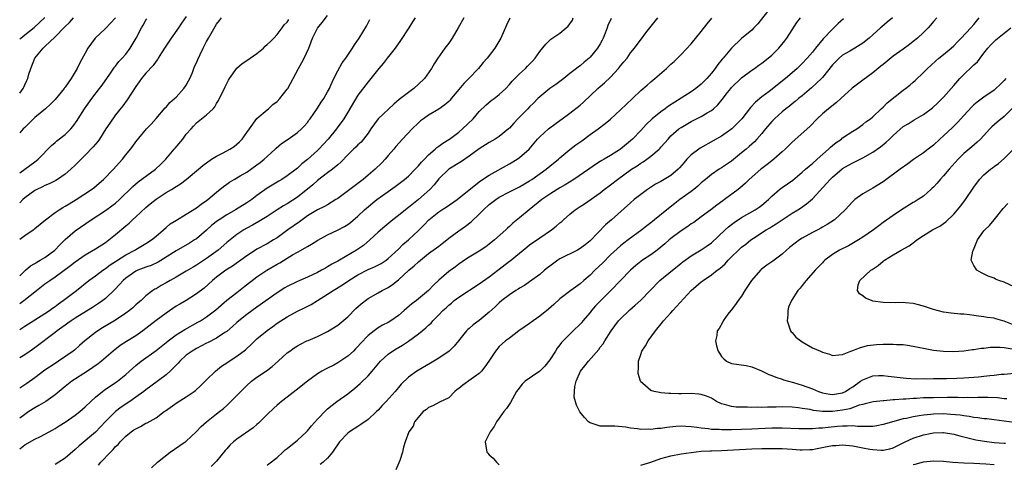
# Model space of a CAD drawing. Units: inches. Extents: x 2535000 to 2538000, y 1551000 to 1554000.
# Drawn here: x 2535000 to 2535195, y 1551395 to 1551483 of the extents above; entities that cross this region are included whole.
import ezdxf

# ---------------------------------------------------------------- set-up
doc = ezdxf.new("R2010")
doc.units = ezdxf.units.IN
doc.header["$MEASUREMENT"] = 0
doc.layers.add('LD25351551_2ft', color=253, linetype='Continuous')

msp = doc.modelspace()

# ---------------------------------------------------------------- linework, layer by layer
at = {"layer": 'LD25351551_2ft'}
for points, elevation in [([(2535148.83, 1551485.17), (2535146.18, 1551481.82), (2535145.41, 1551481), (2535145, 1551480.59), (2535143, 1551478.88), (2535141, 1551477), (2535139.34, 1551475), (2535139.17, 1551474.83), (2535138.26, 1551473.74), (2535137.77, 1551473), (2535137, 1551472.05), (2535136.1, 1551471), (2535135, 1551469.86), (2535133.94, 1551469), (2535133, 1551468.36), (2535131, 1551467.11), (2535128.5, 1551465.5), (2535127.84, 1551465), (2535127, 1551464.4), (2535125.26, 1551463), (2535124.1, 1551461.9), (2535123, 1551460.69), (2535121.35, 1551459), (2535121, 1551458.67), (2535118.98, 1551457.02), (2535117, 1551455.76), (2535115.78, 1551455), (2535115.28, 1551454.72), (2535115, 1551454.53), (2535114.04, 1551453.96), (2535112.71, 1551453), (2535109.74, 1551451), (2535108.06, 1551449.94), (2535107, 1551449.35), (2535106.43, 1551449), (2535105, 1551448.08), (2535103.41, 1551447), (2535100.88, 1551445), (2535099, 1551443.4), (2535097.66, 1551442.34), (2535097, 1551441.69), (2535096.63, 1551441.37), (2535096.26, 1551441), (2535094.06, 1551439), (2535093, 1551438.16), (2535092.33, 1551437.67), (2535091, 1551436.8), (2535089, 1551435.6), (2535088.09, 1551435), (2535087, 1551434.22), (2535086.31, 1551433.69), (2535085, 1551432.76), (2535083, 1551431.02), (2535081.95, 1551430.05), (2535081, 1551428.98), (2535078.58, 1551427), (2535077.67, 1551426.33), (2535076.16, 1551425), (2535075, 1551424.02), (2535073.51, 1551423), (2535073, 1551422.68), (2535071.88, 1551422.12), (2535071, 1551421.59), (2535070.2, 1551421), (2535069, 1551420.07), (2535067.5, 1551418.5), (2535067, 1551417.93), (2535066.54, 1551417.46), (2535066.09, 1551417), (2535065, 1551415.97), (2535063, 1551414.64), (2535062.22, 1551414.22), (2535061, 1551413.6), (2535060.59, 1551413.41), (2535059.86, 1551413), (2535059, 1551412.48), (2535057, 1551411.06), (2535054.77, 1551409.23), (2535053, 1551407.84), (2535051.87, 1551407), (2535051.4, 1551406.6), (2535051, 1551406.29), (2535050.33, 1551405.67), (2535049, 1551404.41), (2535047.32, 1551402.68), (2535047, 1551402.43), (2535046.24, 1551401.76), (2535043, 1551399.56), (2535042.34, 1551399), (2535041.64, 1551398.36), (2535041, 1551397.63), (2535040.69, 1551397.31), (2535039, 1551395.2), (2535037.9, 1551394.1)], 7950), ([(2535000, 1551426.43), (2535000.82, 1551427), (2535003.33, 1551429), (2535005, 1551430.29), (2535005.97, 1551431), (2535007, 1551431.69), (2535010.06, 1551433.94), (2535011, 1551434.7), (2535013, 1551436.07), (2535015, 1551437.27), (2535017, 1551438.53), (2535017.66, 1551439), (2535019, 1551440.08), (2535021, 1551441.82), (2535021.66, 1551442.34), (2535022.36, 1551443), (2535023, 1551443.56), (2535025, 1551445.43), (2535025.84, 1551446.16), (2535027, 1551447.11), (2535029, 1551448.39), (2535030.05, 1551449), (2535031, 1551449.62), (2535031.85, 1551450.15), (2535032.97, 1551451), (2535035.44, 1551453), (2535036.25, 1551453.75), (2535038.02, 1551455), (2535039, 1551455.62), (2535040.27, 1551456.27), (2535041.62, 1551457), (2535042.47, 1551457.53), (2535043, 1551457.95), (2535043.56, 1551458.43), (2535044.09, 1551459), (2535045, 1551460.26), (2535045.49, 1551461), (2535047, 1551463.08), (2535049, 1551464.79), (2535049.27, 1551465), (2535050.17, 1551465.83), (2535051, 1551466.46), (2535051.51, 1551467), (2535053, 1551468.85), (2535053.1, 1551469), (2535054.16, 1551471), (2535055.2, 1551473), (2535055.87, 1551474.13), (2535056.32, 1551475), (2535057.24, 1551477), (2535057.74, 1551478.26), (2535058.01, 1551479), (2535059, 1551480.95), (2535059.92, 1551482.08), (2535061, 1551483.48)], 7932), ([(2535033, 1551483.24), (2535032.08, 1551481.92), (2535031.47, 1551481), (2535029.99, 1551479), (2535028.79, 1551477.21), (2535028.07, 1551476.07), (2535027.42, 1551475), (2535027.27, 1551474.73), (2535027, 1551474.43), (2535026.41, 1551473.59), (2535025, 1551472.04), (2535024.15, 1551471), (2535023.66, 1551470.34), (2535023, 1551469.41), (2535021.26, 1551466.74), (2535020.4, 1551465.6), (2535019, 1551463.79), (2535017.83, 1551462.17), (2535017.09, 1551461), (2535015.81, 1551459), (2535015.48, 1551458.52), (2535014.58, 1551457.42), (2535013, 1551455.79), (2535012.16, 1551455), (2535011, 1551453.84), (2535010.13, 1551453), (2535009, 1551452.04), (2535007.52, 1551451), (2535007.19, 1551450.81), (2535005.87, 1551450.13), (2535005, 1551449.77), (2535004.5, 1551449.5), (2535003.38, 1551449), (2535003, 1551448.81), (2535001, 1551447.36), (2535000.59, 1551447), (2535000, 1551446.37)], 7926), ([(2535000, 1551478.75), (2535000.24, 1551479), (2535001, 1551479.62), (2535002.89, 1551481.11), (2535003.94, 1551482.06), (2535005, 1551483.06)], 7918), ([(2535000, 1551397.64), (2535001, 1551398.4), (2535003, 1551399.52), (2535004.09, 1551400.09), (2535005, 1551400.53), (2535006.59, 1551401.41), (2535007, 1551401.66), (2535007.81, 1551402.19), (2535009, 1551402.93), (2535011, 1551404.28), (2535011.91, 1551405), (2535013, 1551405.95), (2535014.06, 1551407), (2535015, 1551407.86), (2535016.41, 1551409), (2535016.75, 1551409.25), (2535019, 1551410.75), (2535019.34, 1551411), (2535021, 1551412.37), (2535023, 1551414.15), (2535024.07, 1551415), (2535027, 1551417.09), (2535029, 1551418.67), (2535029.39, 1551419), (2535031, 1551420.23), (2535032.7, 1551421.3), (2535035.3, 1551422.7), (2535035.81, 1551423), (2535037, 1551423.75), (2535038.83, 1551425.17), (2535041, 1551427.05), (2535043, 1551428.61), (2535044.36, 1551429.64), (2535047, 1551431.73), (2535048.95, 1551433.05), (2535051, 1551434.2), (2535051.52, 1551434.48), (2535053, 1551435.38), (2535054.05, 1551436.05), (2535055, 1551436.61), (2535056.56, 1551437.44), (2535057, 1551437.74), (2535057.83, 1551438.17), (2535059.06, 1551438.94), (2535061, 1551440.02), (2535062.96, 1551440.96), (2535064.33, 1551441.67), (2535065, 1551442.08), (2535065.53, 1551442.47), (2535067, 1551443.74), (2535068.32, 1551445), (2535068.68, 1551445.32), (2535070.77, 1551447), (2535073, 1551448.63), (2535074.39, 1551449.61), (2535076.23, 1551451), (2535077, 1551451.65), (2535078.36, 1551453), (2535079, 1551453.67), (2535079.58, 1551454.42), (2535080.17, 1551455), (2535081, 1551455.89), (2535082.29, 1551457), (2535082.65, 1551457.35), (2535083, 1551457.59), (2535083.79, 1551458.21), (2535085, 1551458.91), (2535085.13, 1551459), (2535087, 1551460.38), (2535087.73, 1551461), (2535089.83, 1551463), (2535091, 1551464.43), (2535092.3, 1551465.7), (2535093.4, 1551466.6), (2535093.97, 1551467), (2535095, 1551467.79), (2535096.27, 1551469), (2535097, 1551469.8), (2535097.53, 1551470.47), (2535099, 1551471.93), (2535100.18, 1551473), (2535100.6, 1551473.4), (2535101.58, 1551474.42), (2535102.07, 1551475), (2535103, 1551476.31), (2535104.19, 1551477.81), (2535105.23, 1551478.77), (2535107, 1551479.99), (2535108.27, 1551481), (2535108.65, 1551481.35), (2535109.47, 1551482.53), (2535109.64, 1551483)], 7942), ([(2535088, 1551483), (2535086.84, 1551481), (2535085.65, 1551479), (2535085, 1551478.02), (2535084.2, 1551477), (2535082.8, 1551475), (2535082.1, 1551473.9), (2535081.57, 1551473), (2535080.16, 1551471), (2535079, 1551469.86), (2535078.1, 1551469), (2535077, 1551468.21), (2535075.18, 1551466.82), (2535074.1, 1551465.9), (2535071.02, 1551463), (2535069.55, 1551461), (2535069, 1551460.18), (2535068.11, 1551459), (2535067.62, 1551458.38), (2535067, 1551457.84), (2535066.59, 1551457.41), (2535066.12, 1551457), (2535065, 1551455.87), (2535063.61, 1551454.39), (2535063, 1551453.86), (2535061.97, 1551453), (2535061, 1551452.31), (2535059, 1551450.79), (2535058.08, 1551449.92), (2535055, 1551447.51), (2535053, 1551446.15), (2535052.26, 1551445.74), (2535051, 1551444.94), (2535049, 1551443.65), (2535047.37, 1551442.63), (2535046.08, 1551441.92), (2535045, 1551441.35), (2535044.38, 1551441), (2535043, 1551440.09), (2535041, 1551438.48), (2535039.31, 1551437), (2535037, 1551435.31), (2535035.6, 1551434.4), (2535035, 1551433.99), (2535034.36, 1551433.64), (2535033, 1551432.79), (2535031, 1551431.65), (2535029.8, 1551431), (2535029, 1551430.54), (2535028, 1551430), (2535027, 1551429.35), (2535026.76, 1551429.24), (2535026.4, 1551429), (2535025, 1551427.92), (2535024.03, 1551427), (2535023.45, 1551426.55), (2535023, 1551426.15), (2535022.41, 1551425.59), (2535021.72, 1551425), (2535021, 1551424.47), (2535019, 1551423.13), (2535016.39, 1551421.61), (2535015.46, 1551421), (2535015, 1551420.66), (2535012.88, 1551419), (2535011.87, 1551418.13), (2535010.83, 1551417.17), (2535010.61, 1551417), (2535007.68, 1551415), (2535007, 1551414.56), (2535005, 1551413.19), (2535003, 1551411.72), (2535001.42, 1551410.58), (2535001, 1551410.29), (2535000, 1551409.67)], 7938), ([(2535078.33, 1551483), (2535077.81, 1551482.19), (2535077.11, 1551481), (2535075.46, 1551478.54), (2535074.36, 1551477), (2535072.79, 1551475), (2535072.01, 1551473.99), (2535071.14, 1551473), (2535069.54, 1551471), (2535069, 1551470.34), (2535067, 1551467.66), (2535065, 1551464.29), (2535064.21, 1551463), (2535063.7, 1551462.3), (2535063, 1551461.39), (2535062.72, 1551461), (2535061.08, 1551459), (2535060.11, 1551457.89), (2535059.28, 1551457), (2535059, 1551456.73), (2535057, 1551454.93), (2535055.9, 1551454.1), (2535055, 1551453.23), (2535053, 1551451.71), (2535051.89, 1551451), (2535051.32, 1551450.68), (2535049, 1551449.27), (2535047, 1551447.81), (2535045.96, 1551447), (2535045, 1551446.35), (2535042.75, 1551445), (2535041, 1551444), (2535039.49, 1551443), (2535039.21, 1551442.79), (2535038.09, 1551441.91), (2535037, 1551440.93), (2535035, 1551439.24), (2535034.64, 1551439), (2535033.63, 1551438.37), (2535031, 1551436.84), (2535027.4, 1551434.6), (2535026.04, 1551433.96), (2535025, 1551433.6), (2535023.42, 1551433), (2535023, 1551432.81), (2535021, 1551431.45), (2535020.47, 1551431), (2535019.8, 1551430.2), (2535018.82, 1551429.18), (2535017, 1551427.43), (2535016.46, 1551427), (2535015.61, 1551426.39), (2535015, 1551426.01), (2535014.4, 1551425.6), (2535012.4, 1551424.4), (2535011, 1551423.54), (2535010.21, 1551423), (2535009.51, 1551422.49), (2535009, 1551422.14), (2535008.35, 1551421.65), (2535007.42, 1551421), (2535007, 1551420.66), (2535003, 1551417.64), (2535002.1, 1551417), (2535001, 1551416.25), (2535000, 1551415.64)], 7936), ([(2535000, 1551439.17), (2535001, 1551439.9), (2535002.64, 1551441), (2535002.85, 1551441.15), (2535003, 1551441.29), (2535005.1, 1551443), (2535007, 1551444.42), (2535007.84, 1551445), (2535008.55, 1551445.45), (2535009, 1551445.68), (2535009.81, 1551446.19), (2535011.16, 1551447), (2535014.23, 1551449), (2535014.66, 1551449.34), (2535015.76, 1551450.24), (2535016.63, 1551451), (2535018.58, 1551453), (2535019.7, 1551454.3), (2535020.35, 1551455), (2535021, 1551455.88), (2535021.95, 1551457), (2535022.41, 1551457.59), (2535023, 1551458.43), (2535025.14, 1551461), (2535026.05, 1551461.95), (2535027, 1551463.09), (2535028.83, 1551465.17), (2535029, 1551465.33), (2535029.75, 1551466.25), (2535030.64, 1551467), (2535031, 1551467.32), (2535032.53, 1551469), (2535033, 1551469.7), (2535033.45, 1551470.54), (2535033.68, 1551471), (2535034.21, 1551472.21), (2535034.65, 1551473.35), (2535035, 1551474.08), (2535035.27, 1551474.73), (2535035.76, 1551475.76), (2535036.32, 1551477), (2535037, 1551478.31), (2535037.38, 1551479), (2535038.74, 1551481.26), (2535039, 1551481.72), (2535039.55, 1551482.45), (2535040, 1551483)], 7928), ([(2535019, 1551483), (2535017, 1551480.89), (2535014.98, 1551479), (2535013.49, 1551477), (2535013, 1551476.04), (2535011.89, 1551474.11), (2535011.4, 1551473), (2535011, 1551472.29), (2535010.2, 1551471), (2535009, 1551469.25), (2535008.89, 1551469.11), (2535008.83, 1551469), (2535007, 1551466.83), (2535006.09, 1551465.91), (2535005.12, 1551465), (2535003, 1551463.24), (2535001, 1551461.3), (2535000.7, 1551461), (2535000, 1551460.2)], 7922), ([(2535000, 1551468.06), (2535000.66, 1551469), (2535001, 1551469.75), (2535001.41, 1551470.59), (2535001.58, 1551471), (2535001.83, 1551471.83), (2535002.22, 1551473), (2535003.03, 1551475), (2535004.63, 1551477), (2535005, 1551477.34), (2535007, 1551479.24), (2535008.87, 1551481.13), (2535009, 1551481.29), (2535009.89, 1551482.11), (2535010.63, 1551483)], 7920), ([(2535097.08, 1551482.92), (2535096.42, 1551481.58), (2535095.28, 1551479), (2535094.1, 1551477), (2535092.6, 1551475), (2535091.82, 1551474.18), (2535090.87, 1551473), (2535088.96, 1551471), (2535087.98, 1551470.02), (2535087, 1551468.81), (2535085.48, 1551467), (2535085.27, 1551466.73), (2535085, 1551466.46), (2535084.23, 1551465.77), (2535083, 1551464.91), (2535081, 1551463.72), (2535079.98, 1551463), (2535079.42, 1551462.58), (2535079, 1551462.21), (2535077.75, 1551461), (2535075.85, 1551459), (2535074.48, 1551457.52), (2535074.09, 1551457), (2535073, 1551455.76), (2535072.37, 1551455), (2535071.71, 1551454.29), (2535070.39, 1551453), (2535069, 1551451.82), (2535068, 1551451), (2535063, 1551447.24), (2535062.65, 1551447), (2535061, 1551445.98), (2535060.39, 1551445.61), (2535059, 1551444.97), (2535057, 1551443.76), (2535055.92, 1551443), (2535055.4, 1551442.6), (2535053.13, 1551441), (2535051, 1551439.44), (2535050.29, 1551439), (2535049, 1551438.24), (2535047, 1551437.19), (2535046.7, 1551437), (2535045, 1551435.89), (2535042.16, 1551433.84), (2535040.81, 1551433), (2535039, 1551431.66), (2535038.18, 1551431), (2535036.52, 1551429.48), (2535035, 1551428.3), (2535033, 1551427), (2535031.72, 1551426.28), (2535031, 1551425.86), (2535029, 1551424.52), (2535027, 1551423.02), (2535025, 1551421.45), (2535024.39, 1551421), (2535023, 1551420.03), (2535021.13, 1551418.87), (2535019.92, 1551418.08), (2535018.54, 1551417), (2535016.22, 1551415), (2535015.54, 1551414.46), (2535013.4, 1551413), (2535010.33, 1551411), (2535009, 1551409.95), (2535007, 1551408.32), (2535005.15, 1551407), (2535003.81, 1551406.19), (2535003, 1551405.74), (2535001.84, 1551405), (2535001, 1551404.43), (2535000, 1551403.72)], 7940), ([(2535000, 1551452.29), (2535001, 1551453.05), (2535003, 1551454.51), (2535003.29, 1551454.71), (2535003.63, 1551455), (2535006.27, 1551457.73), (2535007, 1551458.31), (2535007.37, 1551458.63), (2535009, 1551459.9), (2535010.13, 1551461), (2535010.54, 1551461.46), (2535011.36, 1551462.64), (2535011.57, 1551463), (2535012.82, 1551465), (2535014.27, 1551467), (2535015.82, 1551469), (2535016.32, 1551469.68), (2535017.83, 1551471.83), (2535018.78, 1551473.22), (2535019, 1551473.46), (2535019.67, 1551474.33), (2535020.29, 1551475), (2535021, 1551475.83), (2535021.89, 1551477), (2535023.05, 1551478.95), (2535024.14, 1551481), (2535024.47, 1551481.53), (2535025, 1551482.54), (2535025.18, 1551482.82)], 7924), ([(2535000, 1551431.92), (2535001, 1551432.86), (2535001.18, 1551433), (2535002.13, 1551433.87), (2535003, 1551434.37), (2535003.37, 1551434.63), (2535004.08, 1551435), (2535005, 1551435.56), (2535006.94, 1551437), (2535007.94, 1551438.06), (2535009, 1551439.07), (2535011, 1551440.81), (2535014.18, 1551443), (2535017, 1551444.82), (2535018.26, 1551445.74), (2535019, 1551446.32), (2535019.77, 1551447), (2535022.4, 1551449.6), (2535023.49, 1551450.51), (2535026.87, 1551453), (2535027.98, 1551454.02), (2535028.96, 1551455), (2535030.62, 1551457), (2535030.78, 1551457.22), (2535032.3, 1551459), (2535033, 1551459.95), (2535033.98, 1551461), (2535034.44, 1551461.56), (2535035, 1551462.2), (2535036.04, 1551463), (2535037, 1551463.77), (2535038.3, 1551465), (2535038.63, 1551465.37), (2535039, 1551466.04), (2535039.37, 1551466.63), (2535040.69, 1551469.31), (2535041, 1551469.99), (2535041.34, 1551470.66), (2535041.54, 1551471), (2535042.98, 1551473.02), (2535044.04, 1551473.96), (2535045, 1551474.53), (2535047, 1551475.94), (2535048.26, 1551477), (2535048.62, 1551477.38), (2535049, 1551477.7), (2535049.65, 1551478.35), (2535050.35, 1551479), (2535051, 1551479.7), (2535051.97, 1551481), (2535052.39, 1551481.61), (2535053, 1551482.16), (2535053.32, 1551482.68)], 7930), ([(2535000, 1551421.26), (2535001, 1551421.95), (2535003, 1551423.2), (2535005, 1551424.42), (2535005.89, 1551425), (2535006.53, 1551425.47), (2535007, 1551425.8), (2535007.66, 1551426.34), (2535008.62, 1551427), (2535011.22, 1551429), (2535013.71, 1551431), (2535015, 1551431.93), (2535016.45, 1551433), (2535016.78, 1551433.22), (2535017, 1551433.35), (2535017.94, 1551434.06), (2535019, 1551434.72), (2535019.16, 1551434.84), (2535021, 1551436.03), (2535022.83, 1551437), (2535023, 1551437.11), (2535025, 1551438.28), (2535026.11, 1551439), (2535027, 1551439.74), (2535028.47, 1551441), (2535029, 1551441.49), (2535029.82, 1551442.18), (2535031.05, 1551442.95), (2535033, 1551444.09), (2535035, 1551445.37), (2535035.92, 1551446.08), (2535037, 1551446.8), (2535037.26, 1551447), (2535039, 1551448.48), (2535040.4, 1551449.6), (2535041, 1551450.06), (2535041.56, 1551450.44), (2535042.47, 1551451), (2535043.69, 1551451.69), (2535045, 1551452.46), (2535047, 1551453.87), (2535047.65, 1551454.35), (2535048.43, 1551455), (2535049, 1551455.56), (2535050.58, 1551457), (2535050.78, 1551457.22), (2535051.87, 1551458.13), (2535053.16, 1551459), (2535055, 1551460.26), (2535055.83, 1551461), (2535056.4, 1551461.6), (2535057, 1551462.28), (2535057.29, 1551462.71), (2535057.51, 1551463), (2535059, 1551465.12), (2535059.7, 1551466.3), (2535060.23, 1551467), (2535061, 1551468.32), (2535061.36, 1551469), (2535061.66, 1551469.66), (2535062.23, 1551471), (2535063, 1551472.52), (2535063.88, 1551474.12), (2535064.57, 1551475), (2535065.93, 1551477), (2535066.33, 1551477.67), (2535067.22, 1551479), (2535068.66, 1551481.34), (2535069.33, 1551482.67)], 7934), ([(2535117.15, 1551482.85), (2535116.5, 1551481.5), (2535116.36, 1551481), (2535115.97, 1551479.97), (2535115.57, 1551479), (2535115.39, 1551478.61), (2535115, 1551477.87), (2535114.46, 1551477), (2535113, 1551475.2), (2535112.78, 1551475), (2535111.79, 1551474.21), (2535111, 1551473.53), (2535110.68, 1551473.32), (2535110.3, 1551473), (2535109, 1551471.98), (2535107.81, 1551471), (2535106.2, 1551469.8), (2535105, 1551468.99), (2535103, 1551467.38), (2535102.6, 1551467), (2535101.82, 1551466.18), (2535101, 1551465.37), (2535100.66, 1551465), (2535098.69, 1551463), (2535097.87, 1551462.13), (2535097, 1551461.18), (2535096.81, 1551461), (2535095, 1551459.53), (2535094.18, 1551459), (2535093, 1551458.3), (2535091, 1551457.04), (2535089, 1551455.6), (2535087.48, 1551454.52), (2535084.99, 1551453), (2535083, 1551451.1), (2535082.09, 1551449.91), (2535081.22, 1551449), (2535079, 1551447.04), (2535077, 1551445.42), (2535076.75, 1551445.25), (2535076.44, 1551445), (2535075, 1551443.82), (2535073.92, 1551443), (2535072.3, 1551441.7), (2535071, 1551440.55), (2535069.36, 1551439), (2535068.07, 1551437.93), (2535066.69, 1551437), (2535063.35, 1551435), (2535063, 1551434.8), (2535061.82, 1551434.18), (2535061, 1551433.68), (2535060.55, 1551433.45), (2535059.8, 1551433), (2535059, 1551432.56), (2535057, 1551431.62), (2535055, 1551430.77), (2535053, 1551429.77), (2535052.51, 1551429.49), (2535051, 1551428.51), (2535047, 1551425.71), (2535045, 1551424.27), (2535043.41, 1551423), (2535043, 1551422.63), (2535042.16, 1551421.84), (2535041, 1551420.86), (2535040.65, 1551420.65), (2535039, 1551419.58), (2535037.31, 1551418.69), (2535037, 1551418.54), (2535036, 1551418), (2535035, 1551417.5), (2535034.15, 1551417), (2535033, 1551416.16), (2535031.75, 1551415), (2535031.42, 1551414.58), (2535029.82, 1551413), (2535029, 1551412.29), (2535025.97, 1551410.03), (2535025, 1551409.33), (2535024.57, 1551409), (2535023, 1551407.86), (2535021.8, 1551407), (2535020.12, 1551405.88), (2535018.97, 1551405.03), (2535017, 1551403.05), (2535016.02, 1551401.98), (2535015, 1551400.92), (2535011.79, 1551398.21), (2535011, 1551397.47), (2535009, 1551395.77), (2535007, 1551394.54)], 7944), ([(2535015.59, 1551394.41), (2535016.1, 1551395), (2535017.99, 1551397), (2535018.53, 1551397.47), (2535019, 1551398.08), (2535019.49, 1551398.51), (2535019.88, 1551399), (2535021, 1551400.13), (2535022.09, 1551401), (2535022.64, 1551401.36), (2535023, 1551401.62), (2535023.94, 1551402.06), (2535025, 1551402.68), (2535025.22, 1551402.78), (2535027, 1551403.8), (2535028.63, 1551405), (2535028.86, 1551405.14), (2535031.22, 1551406.78), (2535033, 1551407.9), (2535034.59, 1551409), (2535034.82, 1551409.18), (2535035.85, 1551410.15), (2535037, 1551411.28), (2535038.78, 1551413), (2535040, 1551414), (2535041, 1551414.67), (2535041.46, 1551415), (2535043, 1551415.96), (2535044.73, 1551417.27), (2535045, 1551417.53), (2535045.78, 1551418.22), (2535046.57, 1551419), (2535047, 1551419.4), (2535049, 1551421.09), (2535050.13, 1551421.87), (2535051, 1551422.51), (2535053, 1551423.8), (2535055, 1551424.92), (2535056.43, 1551425.57), (2535057.74, 1551426.25), (2535059, 1551427.01), (2535061, 1551428.25), (2535062.11, 1551429), (2535063.91, 1551430.09), (2535065.21, 1551431), (2535067, 1551432.12), (2535069, 1551433.18), (2535070.3, 1551433.7), (2535071.63, 1551434.37), (2535072.58, 1551435), (2535073, 1551435.32), (2535075, 1551437.17), (2535075.92, 1551438.08), (2535077, 1551439), (2535079, 1551440.87), (2535080.06, 1551441.94), (2535081.01, 1551443), (2535083, 1551444.59), (2535083.63, 1551445), (2535084.49, 1551445.51), (2535086.62, 1551447), (2535089, 1551448.95), (2535091.29, 1551450.71), (2535093, 1551451.87), (2535097, 1551454.09), (2535098.52, 1551455), (2535099, 1551455.33), (2535100.94, 1551457), (2535102.58, 1551459), (2535103, 1551459.45), (2535104.71, 1551461), (2535105, 1551461.23), (2535107, 1551462.69), (2535107.46, 1551463), (2535109, 1551464.15), (2535111, 1551465.71), (2535111.69, 1551466.31), (2535114.5, 1551469), (2535115, 1551469.43), (2535115.86, 1551470.14), (2535117, 1551471.23), (2535118.62, 1551473), (2535119, 1551473.5), (2535119.69, 1551474.31), (2535120.3, 1551475), (2535121, 1551476.07), (2535121.76, 1551477), (2535122.28, 1551477.72), (2535123.13, 1551478.87), (2535124.04, 1551480.04), (2535124.79, 1551481), (2535126.39, 1551483)], 7946), ([(2535026.11, 1551393.89), (2535027.3, 1551395), (2535029.79, 1551397), (2535031.73, 1551398.27), (2535032.79, 1551399), (2535033, 1551399.16), (2535034.97, 1551401), (2535035.96, 1551402.04), (2535036.97, 1551403), (2535039, 1551404.55), (2535039.55, 1551405), (2535040.37, 1551405.63), (2535041, 1551406.24), (2535041.42, 1551406.58), (2535043.79, 1551409), (2535045, 1551410.18), (2535045.91, 1551411), (2535047, 1551411.84), (2535048.89, 1551413.11), (2535050.04, 1551413.96), (2535051.18, 1551415), (2535053, 1551416.62), (2535053.49, 1551417), (2535054.39, 1551417.61), (2535055, 1551418), (2535055.64, 1551418.36), (2535056.87, 1551419), (2535057.12, 1551419.12), (2535059, 1551419.91), (2535061, 1551420.85), (2535063, 1551422.13), (2535065, 1551423.8), (2535066.59, 1551425.41), (2535067.64, 1551426.36), (2535069, 1551427.4), (2535071, 1551428.55), (2535071.81, 1551429), (2535073, 1551429.59), (2535073.85, 1551430.15), (2535075, 1551431.08), (2535077.1, 1551433), (2535078.14, 1551433.86), (2535079, 1551434.69), (2535079.36, 1551435), (2535081, 1551436.3), (2535082.57, 1551437.43), (2535083, 1551437.78), (2535083.71, 1551438.29), (2535084.61, 1551439), (2535085, 1551439.34), (2535087, 1551440.83), (2535088.29, 1551441.71), (2535089.41, 1551442.59), (2535091, 1551444.1), (2535091.87, 1551445), (2535093, 1551446), (2535094.28, 1551447), (2535095, 1551447.48), (2535097, 1551448.52), (2535099, 1551449.51), (2535101, 1551450.7), (2535101.45, 1551451), (2535104.29, 1551453), (2535105, 1551453.61), (2535106.69, 1551455), (2535107, 1551455.29), (2535109, 1551456.92), (2535110.16, 1551457.84), (2535111.34, 1551458.66), (2535113, 1551459.9), (2535114.57, 1551461), (2535115.95, 1551462.05), (2535117, 1551462.93), (2535119, 1551464.76), (2535120.15, 1551465.85), (2535121.41, 1551467), (2535123, 1551468.58), (2535124.3, 1551469.7), (2535125, 1551470.34), (2535125.79, 1551471), (2535128.09, 1551473), (2535128.59, 1551473.41), (2535129, 1551473.85), (2535129.62, 1551474.38), (2535131, 1551475.74), (2535133, 1551477.83), (2535135, 1551480.3), (2535136.16, 1551481.84), (2535137.09, 1551482.91)], 7948), ([(2535049, 1551394.38), (2535049.33, 1551394.67), (2535051, 1551395.9), (2535052.12, 1551397), (2535052.58, 1551397.42), (2535053, 1551397.72), (2535055, 1551399.32), (2535056.83, 1551401), (2535057, 1551401.17), (2535057.83, 1551402.17), (2535059, 1551403.48), (2535060.69, 1551405.31), (2535061, 1551405.57), (2535062.82, 1551407), (2535065, 1551408.55), (2535066.36, 1551409.64), (2535067.43, 1551410.57), (2535069, 1551412.12), (2535069.79, 1551413), (2535071.46, 1551415), (2535073, 1551416.4), (2535073.85, 1551417), (2535074.57, 1551417.43), (2535075.85, 1551418.16), (2535077.04, 1551418.96), (2535079, 1551420.41), (2535079.74, 1551421), (2535080.43, 1551421.57), (2535081, 1551422.12), (2535081.47, 1551422.53), (2535081.86, 1551423), (2535083, 1551424.14), (2535083.83, 1551425), (2535084.44, 1551425.56), (2535085, 1551426.12), (2535085.5, 1551426.5), (2535086.08, 1551427), (2535087, 1551427.68), (2535091, 1551430.34), (2535093, 1551431.73), (2535094.73, 1551433), (2535097, 1551434.78), (2535097.13, 1551434.87), (2535099, 1551436.41), (2535100.45, 1551437.55), (2535101, 1551438.02), (2535103, 1551439.44), (2535105.31, 1551441), (2535106.28, 1551441.72), (2535107, 1551442.37), (2535107.36, 1551442.64), (2535107.73, 1551443), (2535109, 1551444.14), (2535110.03, 1551445), (2535111, 1551445.65), (2535111.85, 1551446.15), (2535115, 1551448.36), (2535115.78, 1551449), (2535117, 1551449.9), (2535118.38, 1551451), (2535121.16, 1551453), (2535122.29, 1551453.71), (2535123, 1551454.2), (2535123.52, 1551454.48), (2535124.24, 1551455), (2535125, 1551455.59), (2535126.66, 1551457), (2535126.83, 1551457.17), (2535127, 1551457.37), (2535127.77, 1551458.23), (2535128.42, 1551459), (2535129, 1551459.61), (2535130.58, 1551461), (2535131, 1551461.3), (2535133, 1551462.47), (2535135, 1551463.45), (2535136.16, 1551464.16), (2535137, 1551464.64), (2535137.44, 1551465), (2535138.26, 1551465.74), (2535139.16, 1551466.84), (2535140.22, 1551468.22), (2535140.83, 1551469), (2535141, 1551469.19), (2535142.86, 1551471), (2535143, 1551471.12), (2535145, 1551472.62), (2535145.55, 1551473), (2535146.39, 1551473.61), (2535147, 1551474.03), (2535148.26, 1551475), (2535149, 1551475.64), (2535150.34, 1551477), (2535151.52, 1551478.48), (2535151.95, 1551479), (2535153, 1551480.63), (2535153.95, 1551482.05), (2535154.65, 1551483)], 7952), ([(2535163.2, 1551482.8), (2535162.14, 1551481.86), (2535161.26, 1551481), (2535161, 1551480.77), (2535159.13, 1551478.87), (2535157.62, 1551477), (2535157, 1551476.2), (2535155.96, 1551475), (2535155, 1551473.98), (2535153.97, 1551473), (2535153, 1551472.13), (2535151.71, 1551471), (2535148.44, 1551468.44), (2535147, 1551467.33), (2535145.72, 1551466.28), (2535144.77, 1551465.23), (2535143.01, 1551462.99), (2535141.04, 1551461), (2535139, 1551459.55), (2535137.39, 1551458.61), (2535134.8, 1551457.2), (2535134.5, 1551457), (2535133, 1551455.89), (2535132.16, 1551455), (2535131.62, 1551454.38), (2535130.72, 1551453.28), (2535130.44, 1551453), (2535129, 1551451.8), (2535127, 1551450.6), (2535125.96, 1551450.04), (2535124.37, 1551449), (2535123, 1551448.01), (2535121.73, 1551447), (2535121, 1551446.39), (2535117.22, 1551443), (2535116.02, 1551441.98), (2535113, 1551438.82), (2535111.98, 1551438.02), (2535111, 1551437.29), (2535110.46, 1551437), (2535107, 1551435.25), (2535106.6, 1551435), (2535105, 1551433.84), (2535104.52, 1551433.48), (2535103.95, 1551433), (2535103, 1551432.16), (2535101, 1551430.68), (2535099.99, 1551430.01), (2535099, 1551429.45), (2535098.74, 1551429.26), (2535098.28, 1551429), (2535097, 1551428.13), (2535095.5, 1551427), (2535095, 1551426.58), (2535094.21, 1551425.79), (2535093, 1551424.73), (2535091, 1551423.08), (2535089.81, 1551422.19), (2535089, 1551421.47), (2535088.74, 1551421.26), (2535088.5, 1551421), (2535086.89, 1551419), (2535086.06, 1551417.94), (2535085.05, 1551417), (2535083, 1551415.61), (2535081.39, 1551414.61), (2535078.69, 1551413), (2535077, 1551411.81), (2535075.57, 1551410.43), (2535075, 1551409.77), (2535074.39, 1551409), (2535072.6, 1551407), (2535071.8, 1551406.2), (2535071, 1551405.3), (2535070.69, 1551405), (2535069, 1551403.45), (2535067.58, 1551402.42), (2535067, 1551402.07), (2535065.3, 1551401), (2535065, 1551400.76), (2535063.33, 1551399), (2535061.99, 1551397), (2535061, 1551395.79), (2535060.09, 1551395), (2535059.49, 1551394.51)], 7954), ([(2535172.89, 1551483), (2535171.84, 1551482.16), (2535170.77, 1551481.23), (2535170.52, 1551481), (2535169, 1551479.67), (2535168.25, 1551479), (2535167, 1551478), (2535165.42, 1551477), (2535164.43, 1551476.43), (2535163, 1551475.58), (2535162.32, 1551475), (2535161, 1551473.7), (2535159, 1551471.22), (2535158.81, 1551471), (2535156.86, 1551469.14), (2535155, 1551467.56), (2535154.29, 1551467), (2535153.6, 1551466.4), (2535153, 1551465.96), (2535152.47, 1551465.53), (2535151.75, 1551465), (2535151, 1551464.37), (2535149.51, 1551463), (2535149, 1551462.45), (2535147.75, 1551461), (2535147, 1551460.1), (2535146.03, 1551459), (2535145.53, 1551458.47), (2535144.5, 1551457.5), (2535143.91, 1551457), (2535143, 1551456.24), (2535141, 1551454.64), (2535139, 1551453.29), (2535138.52, 1551453), (2535137, 1551451.96), (2535135.82, 1551451), (2535135, 1551450.29), (2535134.35, 1551449.65), (2535133.52, 1551449), (2535133, 1551448.59), (2535130.78, 1551447), (2535129.76, 1551446.24), (2535128.2, 1551445), (2535125.74, 1551443), (2535125.32, 1551442.68), (2535125, 1551442.41), (2535124.2, 1551441.8), (2535123.21, 1551441), (2535120.55, 1551439), (2535119.64, 1551438.36), (2535119, 1551437.85), (2535117, 1551436.03), (2535115.51, 1551434.49), (2535113.93, 1551433), (2535113, 1551432.05), (2535111.75, 1551431), (2535111, 1551430.32), (2535109.18, 1551429), (2535107, 1551427.33), (2535105.78, 1551426.22), (2535104.71, 1551425.29), (2535103, 1551423.89), (2535101.73, 1551423), (2535101, 1551422.45), (2535100.15, 1551421.85), (2535098.87, 1551421), (2535097, 1551419.57), (2535096.22, 1551419), (2535095, 1551417.88), (2535094.23, 1551417), (2535092.94, 1551415), (2535092.16, 1551413.84), (2535091.49, 1551413), (2535091, 1551412.54), (2535089.45, 1551411.45), (2535087.76, 1551410.24), (2535087, 1551409.59), (2535086.65, 1551409.35), (2535086.22, 1551409), (2535085, 1551407.76), (2535083.15, 1551406.85), (2535081.84, 1551406.16), (2535081, 1551405.8), (2535080.59, 1551405.41), (2535079.93, 1551405), (2535078.2, 1551403), (2535077.91, 1551402.09), (2535077.08, 1551401), (2535076.38, 1551399), (2535076.04, 1551397.96), (2535075.81, 1551397), (2535075.28, 1551395.29), (2535074.53, 1551393.47)], 7956), ([(2535181.63, 1551483), (2535181, 1551482.27), (2535180.43, 1551481.57), (2535179.92, 1551481), (2535179, 1551480.09), (2535177.86, 1551479), (2535177, 1551478.3), (2535176.26, 1551477.74), (2535175, 1551476.81), (2535173, 1551475.4), (2535171, 1551473.77), (2535170.59, 1551473.41), (2535169, 1551472.14), (2535167, 1551470.69), (2535164.91, 1551469.09), (2535162.65, 1551467), (2535161.77, 1551466.23), (2535160.18, 1551465), (2535159, 1551463.99), (2535157.94, 1551463), (2535156.51, 1551461.49), (2535153, 1551458.39), (2535151.61, 1551457), (2535151, 1551456.43), (2535149.39, 1551455), (2535149, 1551454.7), (2535148.07, 1551453.93), (2535147, 1551453.16), (2535146.8, 1551453), (2535144.51, 1551451), (2535143.75, 1551450.25), (2535142.68, 1551449.32), (2535142.29, 1551449), (2535139.62, 1551447), (2535139.25, 1551446.75), (2535138.08, 1551445.92), (2535136.9, 1551445), (2535135, 1551443.57), (2535133.51, 1551442.49), (2535133, 1551442.17), (2535132.31, 1551441.69), (2535131, 1551440.83), (2535129, 1551439.3), (2535128.63, 1551439), (2535127.78, 1551438.22), (2535127, 1551437.57), (2535126.28, 1551437), (2535125, 1551436.09), (2535123.37, 1551435), (2535123, 1551434.73), (2535122.05, 1551433.95), (2535121, 1551433), (2535119, 1551430.97), (2535117.09, 1551429), (2535115, 1551426.89), (2535114.07, 1551425.93), (2535113.26, 1551425), (2535113, 1551424.65), (2535111.57, 1551423), (2535111.32, 1551422.68), (2535111, 1551422.33), (2535109.6, 1551421), (2535107.62, 1551419), (2535107.32, 1551418.68), (2535107, 1551418.22), (2535106.46, 1551417.54), (2535106.13, 1551417), (2535105, 1551415.24), (2535103.99, 1551414.01), (2535103, 1551413), (2535100.15, 1551411), (2535099.54, 1551410.46), (2535098.66, 1551409.34), (2535098.43, 1551409), (2535097.19, 1551406.81), (2535096.39, 1551405.61), (2535095.87, 1551405), (2535095, 1551403.72), (2535094.42, 1551403), (2535093.97, 1551402.03), (2535093.18, 1551401), (2535093, 1551400.6), (2535092.22, 1551399), (2535092.54, 1551397), (2535092.74, 1551396.74), (2535093, 1551396.44), (2535093.75, 1551395.75), (2535094.41, 1551395), (2535095, 1551394.43)], 7958), ([(2535197, 1551402.85), (2535195, 1551403.11), (2535193, 1551403.35), (2535191.55, 1551403.55), (2535191, 1551403.6), (2535189.8, 1551403.8), (2535189, 1551403.86), (2535188.04, 1551404.04), (2535187, 1551404.14), (2535186.27, 1551404.27), (2535184.46, 1551404.46), (2535183, 1551404.55), (2535181, 1551404.51), (2535180.44, 1551404.44), (2535179, 1551404.32), (2535178.15, 1551404.15), (2535177, 1551403.99), (2535175.66, 1551403.66), (2535175, 1551403.54), (2535171, 1551402.42), (2535169.8, 1551402.2), (2535169, 1551402.08), (2535167.97, 1551402.03), (2535167, 1551402.08), (2535165.92, 1551402.08), (2535165, 1551402.18), (2535163.89, 1551402.11), (2535163, 1551402.14), (2535161.98, 1551402.02), (2535160.14, 1551401.86), (2535159, 1551401.7), (2535158.31, 1551401.69), (2535157, 1551401.56), (2535156.41, 1551401.59), (2535155, 1551401.56), (2535154.4, 1551401.6), (2535151, 1551401.74), (2535150.28, 1551401.72), (2535149, 1551401.73), (2535145, 1551401.53), (2535143, 1551401.46), (2535141, 1551401.41), (2535140.58, 1551401.42), (2535139, 1551401.39), (2535138.57, 1551401.43), (2535137, 1551401.46), (2535136.44, 1551401.56), (2535135, 1551401.7), (2535134.14, 1551401.86), (2535133, 1551402), (2535131.92, 1551402.08), (2535131, 1551402.1), (2535129.96, 1551402.04), (2535128.15, 1551401.85), (2535127, 1551401.68), (2535126.36, 1551401.64), (2535125, 1551401.49), (2535124.48, 1551401.52), (2535123, 1551401.48), (2535122.4, 1551401.59), (2535121, 1551401.71), (2535120.06, 1551401.94), (2535117.86, 1551402.14), (2535117, 1551402.1), (2535115.86, 1551402.14), (2535115, 1551402.14), (2535113, 1551402.79), (2535112.68, 1551403), (2535111.84, 1551403.84), (2535110.95, 1551404.95), (2535110.27, 1551406.27), (2535109.84, 1551407.84), (2535109.88, 1551409), (2535109.96, 1551409.96), (2535110.21, 1551411), (2535111.09, 1551413), (2535111.95, 1551414.05), (2535112.69, 1551415), (2535114.7, 1551417.3), (2535115, 1551417.74), (2535115.57, 1551418.43), (2535115.89, 1551419), (2535117.16, 1551421), (2535118.62, 1551423), (2535119, 1551423.41), (2535120.69, 1551425), (2535120.86, 1551425.14), (2535121.92, 1551426.08), (2535123, 1551427.09), (2535124.88, 1551429), (2535126.77, 1551431), (2535129.27, 1551433), (2535130.24, 1551433.76), (2535131, 1551434.38), (2535131.36, 1551434.64), (2535133, 1551435.84), (2535135, 1551437.04), (2535136.15, 1551437.85), (2535137, 1551438.46), (2535139.73, 1551441), (2535140.4, 1551441.6), (2535141, 1551442.04), (2535141.53, 1551442.47), (2535143, 1551443.43), (2535145.7, 1551445), (2535146.48, 1551445.52), (2535147, 1551445.92), (2535148.29, 1551447), (2535149, 1551447.69), (2535150.49, 1551449), (2535151, 1551449.39), (2535153.12, 1551450.88), (2535155, 1551452.42), (2535155.66, 1551453), (2535156.35, 1551453.65), (2535157, 1551454.15), (2535157.93, 1551455), (2535160.19, 1551457), (2535160.6, 1551457.4), (2535161, 1551457.73), (2535161.72, 1551458.28), (2535162.75, 1551459), (2535163, 1551459.21), (2535165, 1551460.54), (2535165.8, 1551461), (2535167, 1551461.89), (2535167.62, 1551462.38), (2535168.53, 1551463), (2535169, 1551463.42), (2535170.64, 1551465), (2535171, 1551465.29), (2535171.83, 1551466.17), (2535175, 1551468.66), (2535175.48, 1551469), (2535176.34, 1551469.66), (2535177, 1551470.24), (2535177.4, 1551470.6), (2535179, 1551472.15), (2535179.82, 1551473), (2535180.44, 1551473.56), (2535181.49, 1551474.51), (2535182.07, 1551475), (2535183, 1551475.74), (2535184.47, 1551477), (2535185, 1551477.48), (2535185.77, 1551478.23), (2535186.51, 1551479), (2535188.4, 1551481), (2535189, 1551481.7), (2535190.07, 1551483)], 7960), ([(2535195.53, 1551407.53), (2535195, 1551407.56), (2535193.7, 1551407.7), (2535191.77, 1551407.77), (2535189.78, 1551407.78), (2535189, 1551407.75), (2535187.77, 1551407.77), (2535187, 1551407.75), (2535185.79, 1551407.79), (2535185, 1551407.77), (2535183.79, 1551407.79), (2535181, 1551407.75), (2535179, 1551407.7), (2535177.62, 1551407.62), (2535177, 1551407.61), (2535175.49, 1551407.49), (2535175, 1551407.48), (2535173.31, 1551407.31), (2535173, 1551407.31), (2535171.13, 1551407.13), (2535171, 1551407.14), (2535169.05, 1551406.95), (2535167.48, 1551406.52), (2535167, 1551406.44), (2535166.27, 1551406.27), (2535164.45, 1551405.55), (2535163, 1551405.26), (2535161, 1551405), (2535159, 1551405.03), (2535157.25, 1551405.25), (2535156.6, 1551405.4), (2535155, 1551405.65), (2535154.26, 1551405.74), (2535153, 1551405.87), (2535151, 1551405.92), (2535149.86, 1551405.86), (2535149, 1551405.85), (2535148.13, 1551405.87), (2535147, 1551405.8), (2535146.15, 1551405.85), (2535145, 1551405.83), (2535144.13, 1551405.87), (2535143, 1551405.87), (2535141.9, 1551405.9), (2535141, 1551406), (2535139.57, 1551406.43), (2535139, 1551406.54), (2535138.05, 1551407), (2535137, 1551407.65), (2535136.06, 1551408.06), (2535135, 1551408.42), (2535134.49, 1551408.49), (2535133, 1551408.59), (2535131, 1551408.55), (2535130.53, 1551408.53), (2535129, 1551408.58), (2535128.57, 1551408.57), (2535127, 1551408.75), (2535126.76, 1551408.76), (2535125.64, 1551409), (2535125, 1551409.19), (2535123.45, 1551410.55), (2535123, 1551410.92), (2535122.96, 1551411), (2535122.52, 1551412.52), (2535122.51, 1551413), (2535122.57, 1551413.43), (2535122.6, 1551415), (2535123, 1551416.34), (2535123.24, 1551417), (2535123.94, 1551418.06), (2535124.48, 1551419), (2535125.96, 1551421), (2535127.31, 1551422.69), (2535127.53, 1551423), (2535129, 1551424.56), (2535129.38, 1551425), (2535133.01, 1551429), (2535135, 1551430.69), (2535135.39, 1551431), (2535137, 1551432.08), (2535138.17, 1551433), (2535138.65, 1551433.35), (2535139.71, 1551434.29), (2535140.33, 1551435), (2535141, 1551435.66), (2535142.4, 1551437), (2535143, 1551437.55), (2535143.83, 1551438.17), (2535144.85, 1551439), (2535145.33, 1551439.33), (2535147.88, 1551441), (2535148.59, 1551441.41), (2535149, 1551441.68), (2535149.83, 1551442.17), (2535151, 1551442.99), (2535153, 1551444.28), (2535154.16, 1551445), (2535154.67, 1551445.33), (2535155.84, 1551446.16), (2535157, 1551447.14), (2535159.83, 1551450.17), (2535160.54, 1551451), (2535161, 1551451.46), (2535162.89, 1551453.11), (2535163, 1551453.19), (2535164.15, 1551453.85), (2535165, 1551454.3), (2535167, 1551455.28), (2535169, 1551456.41), (2535170.52, 1551457.48), (2535171.65, 1551458.35), (2535172.27, 1551459), (2535173, 1551459.69), (2535175, 1551461.45), (2535175.99, 1551462.01), (2535177, 1551462.7), (2535177.2, 1551462.8), (2535179, 1551463.84), (2535180.83, 1551465.17), (2535181.86, 1551466.14), (2535183, 1551467.32), (2535185, 1551469.59), (2535186.21, 1551471), (2535187, 1551471.81), (2535188.65, 1551473.35), (2535189, 1551473.71), (2535189.7, 1551474.3), (2535190.22, 1551475), (2535191, 1551476.01), (2535191.73, 1551477), (2535192.34, 1551477.66), (2535193, 1551478.31), (2535193.37, 1551478.63), (2535195, 1551479.94), (2535196.29, 1551481)], 7962), ([(2535195.33, 1551471), (2535195, 1551470.61), (2535194.18, 1551469.82), (2535193.36, 1551469), (2535193, 1551468.7), (2535191, 1551467.31), (2535189.68, 1551466.32), (2535189, 1551465.74), (2535188.62, 1551465.38), (2535187, 1551463.68), (2535185.74, 1551462.26), (2535184.73, 1551461.27), (2535183, 1551459.65), (2535182.26, 1551459), (2535181, 1551457.78), (2535179.97, 1551457), (2535179, 1551456.24), (2535177.05, 1551454.95), (2535175.89, 1551454.11), (2535174.42, 1551453), (2535171.28, 1551450.72), (2535171, 1551450.52), (2535169, 1551449.27), (2535168.49, 1551449), (2535167, 1551448.11), (2535165.45, 1551447), (2535165, 1551446.61), (2535163.51, 1551445), (2535161.42, 1551443), (2535159.95, 1551442.05), (2535159, 1551441.53), (2535158.68, 1551441.32), (2535158.06, 1551441), (2535157, 1551440.48), (2535155, 1551439.37), (2535154.44, 1551439), (2535153.61, 1551438.39), (2535152.5, 1551437.5), (2535151.9, 1551437), (2535151, 1551436.2), (2535149.18, 1551434.82), (2535148, 1551434), (2535146.87, 1551433.13), (2535146.72, 1551433), (2535144.94, 1551431), (2535143.63, 1551429), (2535143, 1551427.89), (2535142.3, 1551427), (2535141.8, 1551426.2), (2535140.92, 1551425.08), (2535140.83, 1551425), (2535140.29, 1551424.29), (2535139.35, 1551423), (2535139.24, 1551422.76), (2535138.52, 1551421.48), (2535138.17, 1551421), (2535138.09, 1551420.09), (2535137.85, 1551419), (2535138, 1551418), (2535138.32, 1551417), (2535138.6, 1551416.6), (2535139, 1551415.89), (2535139.44, 1551415.44), (2535139.98, 1551415), (2535141, 1551414.56), (2535143.88, 1551414.12), (2535145, 1551413.85), (2535146.95, 1551413.05), (2535148.37, 1551412.37), (2535149, 1551412.13), (2535149.8, 1551411.8), (2535151, 1551411.41), (2535151.29, 1551411.29), (2535152.25, 1551411), (2535153.24, 1551410.76), (2535155, 1551410.25), (2535157, 1551409.53), (2535158.25, 1551409), (2535158.8, 1551408.8), (2535159, 1551408.75), (2535160.44, 1551408.44), (2535161, 1551408.37), (2535163, 1551408.7), (2535163.6, 1551409), (2535164.42, 1551409.58), (2535165, 1551409.94), (2535166.57, 1551411), (2535167, 1551411.31), (2535169, 1551412.06), (2535170.14, 1551412.14), (2535171, 1551412.15), (2535172.05, 1551412.05), (2535173.8, 1551411.8), (2535175.6, 1551411.6), (2535177.52, 1551411.52), (2535179, 1551411.53), (2535179.52, 1551411.52), (2535181, 1551411.54), (2535181.53, 1551411.53), (2535183.55, 1551411.55), (2535185.6, 1551411.6), (2535187, 1551411.66), (2535189, 1551411.8), (2535189.91, 1551411.91), (2535191, 1551412), (2535192.16, 1551412.16), (2535193, 1551412.22), (2535194.41, 1551412.41), (2535195, 1551412.44), (2535197, 1551412.64)], 7964), ([(2535196.75, 1551465.25), (2535195, 1551463.48), (2535193.64, 1551462.36), (2535192.57, 1551461.43), (2535192.15, 1551461), (2535190.32, 1551459), (2535189.65, 1551458.35), (2535188.58, 1551457.42), (2535187, 1551456.11), (2535185.87, 1551455), (2535184.11, 1551453), (2535183, 1551451.68), (2535182.34, 1551451), (2535181.73, 1551450.27), (2535181, 1551449.48), (2535180.76, 1551449.24), (2535180.5, 1551449), (2535179, 1551447.71), (2535177.95, 1551447), (2535177.37, 1551446.63), (2535177, 1551446.43), (2535174.69, 1551445), (2535173, 1551443.85), (2535171, 1551442.44), (2535170.19, 1551441.81), (2535169.09, 1551441), (2535167, 1551439.54), (2535166.13, 1551439), (2535164.14, 1551437.86), (2535162.35, 1551437), (2535161, 1551436.14), (2535159.49, 1551435), (2535159.24, 1551434.76), (2535159, 1551434.49), (2535157.57, 1551433), (2535155.79, 1551431), (2535155.43, 1551430.57), (2535155, 1551429.96), (2535154.56, 1551429.44), (2535154.16, 1551429), (2535152.85, 1551427), (2535152.28, 1551425.72), (2535152.12, 1551425), (2535152.14, 1551424.14), (2535152.04, 1551423), (2535152.57, 1551421.43), (2535152.7, 1551421), (2535152.81, 1551420.81), (2535153, 1551420.64), (2535153.76, 1551419.76), (2535154.72, 1551419), (2535155, 1551418.8), (2535157, 1551417.66), (2535158.6, 1551417), (2535158.86, 1551416.86), (2535159, 1551416.77), (2535160.39, 1551416.39), (2535161, 1551416.14), (2535162.23, 1551416.23), (2535163, 1551416.33), (2535164.64, 1551417), (2535165, 1551417.11), (2535166.34, 1551417.66), (2535167.93, 1551418.07), (2535169.71, 1551418.29), (2535171, 1551418.33), (2535173, 1551418.36), (2535173.68, 1551418.32), (2535175, 1551418.29), (2535175.83, 1551418.17), (2535177, 1551417.99), (2535178.28, 1551417.72), (2535179, 1551417.54), (2535181, 1551417.18), (2535183, 1551416.97), (2535185, 1551416.91), (2535187, 1551417.02), (2535188.72, 1551417.28), (2535189, 1551417.31), (2535190.45, 1551417.55), (2535191, 1551417.59), (2535192.26, 1551417.74), (2535194.23, 1551417.77), (2535195, 1551417.71), (2535196.57, 1551417.43)], 7966), ([(2535197, 1551422.14), (2535195, 1551422.95), (2535194.76, 1551423), (2535193.36, 1551423.36), (2535193, 1551423.48), (2535191.66, 1551423.66), (2535191, 1551423.78), (2535189.91, 1551423.91), (2535189, 1551424.05), (2535188.14, 1551424.14), (2535187, 1551424.29), (2535186.33, 1551424.33), (2535184.51, 1551424.51), (2535183, 1551424.73), (2535181, 1551425.24), (2535179, 1551425.92), (2535177.77, 1551426.23), (2535177, 1551426.45), (2535175.43, 1551426.57), (2535175, 1551426.63), (2535173.44, 1551426.56), (2535171, 1551426.59), (2535169, 1551426.91), (2535168.7, 1551427), (2535167.5, 1551427.5), (2535167, 1551427.93), (2535166.31, 1551428.31), (2535165.95, 1551429), (2535166.11, 1551430.11), (2535166.42, 1551431), (2535168.58, 1551433), (2535168.84, 1551433.16), (2535170.05, 1551433.95), (2535171, 1551434.79), (2535171.14, 1551434.86), (2535171.28, 1551435), (2535173, 1551436.09), (2535174.6, 1551437), (2535176.17, 1551437.83), (2535177, 1551438.45), (2535177.33, 1551438.67), (2535177.72, 1551439), (2535179, 1551439.91), (2535180.8, 1551441), (2535182.24, 1551441.76), (2535183, 1551442.28), (2535183.42, 1551442.58), (2535185, 1551444.12), (2535185.77, 1551445), (2535186.32, 1551445.68), (2535187.2, 1551446.8), (2535189, 1551449.49), (2535190.13, 1551451), (2535191, 1551451.93), (2535192.27, 1551453), (2535192.7, 1551453.3), (2535193, 1551453.55), (2535193.85, 1551454.15), (2535195, 1551455.17), (2535197, 1551457.1)], 7968), ([(2535197, 1551429.74), (2535195, 1551430.67), (2535193.97, 1551431), (2535193.27, 1551431.27), (2535193, 1551431.42), (2535191.84, 1551431.84), (2535190.49, 1551432.49), (2535189.61, 1551433), (2535189, 1551433.93), (2535188.44, 1551435), (2535188.76, 1551436.76), (2535188.86, 1551437), (2535188.92, 1551437.08), (2535189.74, 1551439), (2535191, 1551440.82), (2535191.14, 1551441), (2535192.1, 1551441.9), (2535193.02, 1551442.98), (2535194.79, 1551445.21), (2535195.75, 1551446.25)], 7970), ([(2535123, 1551394.42), (2535124.98, 1551395), (2535127, 1551395.69), (2535129, 1551396.22), (2535131, 1551396.62), (2535133, 1551396.93), (2535135, 1551397.14), (2535136.76, 1551397.24), (2535137, 1551397.24), (2535139, 1551397.29), (2535141.4, 1551397.4), (2535145, 1551397.61), (2535147, 1551397.69), (2535149, 1551397.72), (2535151, 1551397.69), (2535153, 1551397.55), (2535154.57, 1551397.43), (2535155, 1551397.41), (2535156.52, 1551397.48), (2535157, 1551397.5), (2535157.61, 1551397.61), (2535159.94, 1551398.06), (2535161, 1551398.28), (2535161.68, 1551398.32), (2535163, 1551398.45), (2535165, 1551398.24), (2535167, 1551397.84), (2535168.42, 1551397.58), (2535169, 1551397.49), (2535170.62, 1551397.38), (2535171, 1551397.39), (2535172.36, 1551397.64), (2535173, 1551397.83), (2535175, 1551398.79), (2535175.41, 1551399), (2535177, 1551399.71), (2535179, 1551400.37), (2535181, 1551400.78), (2535182.85, 1551400.85), (2535183, 1551400.86), (2535185, 1551400.54), (2535186.19, 1551400.19), (2535187.78, 1551399.78), (2535189.41, 1551399.41), (2535191.13, 1551399.13), (2535193, 1551398.89), (2535195, 1551398.73), (2535195.27, 1551398.73)], 7958), ([(2535177, 1551394.55), (2535177.39, 1551394.61), (2535179, 1551395.03), (2535181, 1551395.26), (2535183, 1551395.19), (2535184.83, 1551395), (2535187, 1551394.86), (2535189, 1551394.77), (2535191.36, 1551394.64), (2535193, 1551394.53)], 7956)]:
    msp.add_lwpolyline(points, dxfattribs=dict(at, elevation=elevation))

doc.saveas('drawing.dxf')
